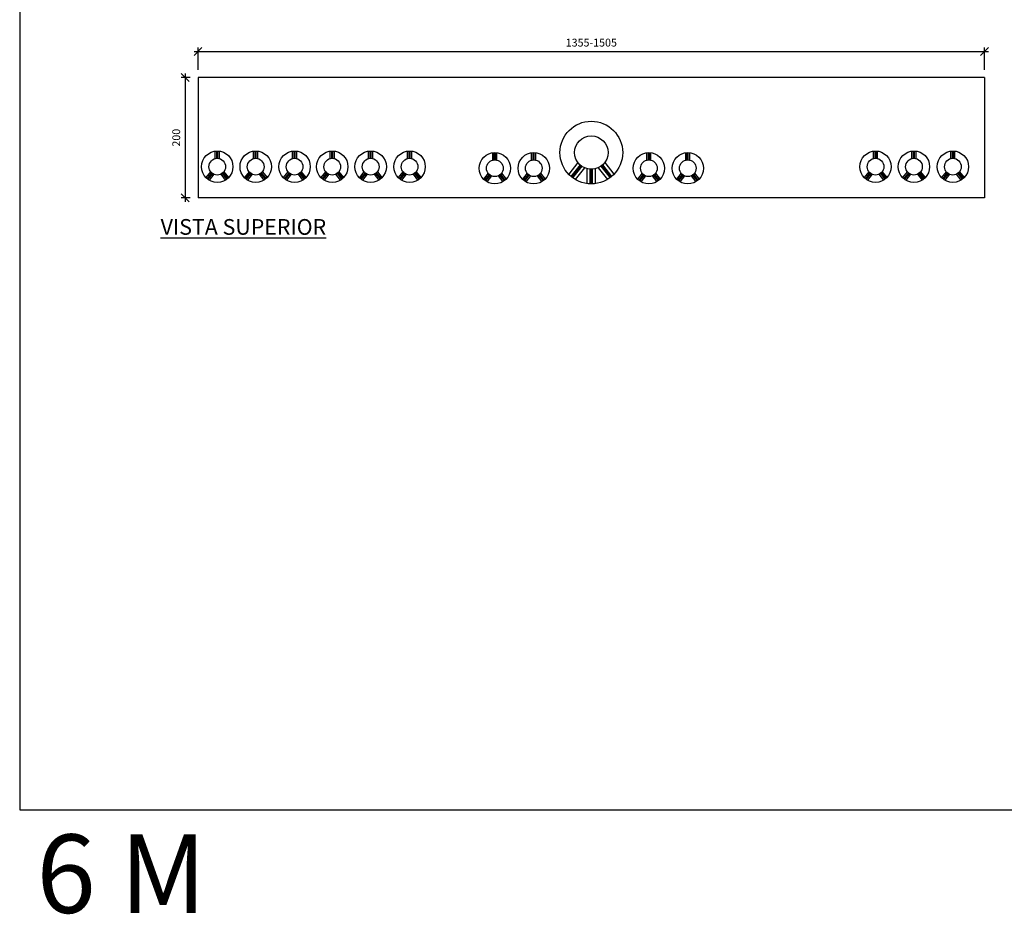
# Model space of a CAD drawing. Units: millimetres. Extents: x 12066 to 137449, y 1354 to 23439.
# Drawn here: x 31316 to 33200, y 10141 to 11852 of the extents above; entities that cross this region are included whole.
import ezdxf

# ---------------------------------------------------------------- set-up
doc = ezdxf.new("R2010")
doc.units = ezdxf.units.MM
for name, color, linetype in [('_CLEMAR-TEXTOS', 8, 'Continuous'), ('BARRAMENTO', 8, 'Continuous'), ('COTAS', 1, 'Continuous'), ('EXISTENTE', 7, 'Continuous')]:
    doc.layers.add(name, color=color, linetype=linetype)
doc.styles.add('Arial', font='arial.ttf')
doc.styles.add('Romans_TXT', font='romans.shx')
doc.styles.get("Standard").update_dxf_attribs({"font": 'arial.ttf'})
doc.dimstyles.new('CLEMAR - 1-100', dxfattribs={"dimtxt": 15, "dimasz": 15, "dimexe": 7.5, "dimexo": 15, "dimgap": 7.5, "dimtad": 1, "dimdec": 0, "dimtxsty": 'Romans_TXT', "dimblk": 'OBLIQUE', "dimcen": 0, "dimdle": 7.5, "dimclrd": 8, "dimclre": 8, "dimclrt": 1, "dimadec": 0, "dimazin": 0, "dimtfac": 1, "dimtdec": 0, "dimtmove": 2, "dimatfit": 3, "dimldrblk": 'OBLIQUE', "dimfxl": 7.5, "dimarcsym": 0})

# ---------------------------------------------------------------- blocks, each defined once
blk = doc.blocks.new('_OBLIQUE')
at = {"color": 0, "linetype": 'ByBlock'}
blk.add_line((-0.5, -0.5), (0.5, 0.5), dxfattribs=at)
blk = doc.blocks.new('*D148')
at = {"layer": 'COTAS', "color": 8, "lineweight": -2, "transparency": 16777216}
for p, q in [((31657.7, 11756), (31657.7, 11798.4)), ((33162.7, 11756), (33162.7, 11798.4)), ((31650.2, 11790.9), (33170.2, 11790.9))]:
    blk.add_line(p, q, dxfattribs=at)
at = {"layer": 'COTAS', "color": 8, "lineweight": -2, "transparency": 16777216, "xscale": 15, "yscale": 15, "zscale": 15, "rotation": 180}
blk.add_blockref('_OBLIQUE', (31657.7, 11790.9), dxfattribs=at)
at = {"layer": 'COTAS', "color": 8, "lineweight": -2, "transparency": 16777216, "xscale": 15, "yscale": 15, "zscale": 15}
blk.add_blockref('_OBLIQUE', (33162.7, 11790.9), dxfattribs=at)
at = {"layer": 'COTAS', "color": 244, "transparency": 16777216, "insert": (32410.2, 11805.9), "char_height": 15, "attachment_point": 5, "style": 'Romans_TXT'}
blk.add_mtext('1355-1505', dxfattribs=at)
blk = doc.blocks.new('*D150')
at = {"layer": 'COTAS', "color": 8, "lineweight": -2, "transparency": 16777216}
for p, q in [((31642.7, 11741), (31625.4, 11741)), ((31632.9, 11748.5), (31632.9, 11503.5)), ((31642.7, 11511), (31625.4, 11511))]:
    blk.add_line(p, q, dxfattribs=at)
at = {"layer": 'COTAS', "color": 8, "lineweight": -2, "transparency": 16777216, "xscale": 15, "yscale": 15, "zscale": 15}
for p, rotation in [((31632.9, 11741), 90), ((31632.9, 11511), 270)]:
    blk.add_blockref('_OBLIQUE', p, dxfattribs=dict(at, rotation=rotation))
at = {"layer": 'COTAS', "color": 244, "transparency": 16777216, "insert": (31617.9, 11626), "char_height": 15, "attachment_point": 5, "rotation": 90, "style": 'Romans_TXT'}
blk.add_mtext('200', dxfattribs=at)

msp = doc.modelspace()

# ---------------------------------------------------------------- linework, layer by layer
at = {"layer": 'BARRAMENTO'}
msp.add_lwpolyline([(31316.3982, 10340.4222), (35956.6056, 10340.4222), (35956.6056, 13409.7893), (31316.3982, 13409.7893)], close=True, dxfattribs=at)
at = {"layer": 'EXISTENTE'}
for p, q in [((33162.6906, 11741.0437), (31657.6906, 11741.0437)), ((31657.6906, 11741.0437), (31657.6906, 11511.0437)), ((33162.6906, 11741.0437), (33162.6906, 11511.0437)), ((31690.4695, 11586.0357), (31690.4695, 11600.2759)), ((31693.4695, 11586.5125), (31693.4695, 11600.5271)), ((31694.4695, 11586.5437), (31694.4695, 11600.5437)), ((31695.4695, 11586.5125), (31695.4695, 11600.5271)), ((31698.4695, 11586.0357), (31698.4695, 11600.2759)), ((31763.9695, 11586.0357), (31763.9695, 11600.2759)), ((31766.9695, 11586.5125), (31766.9695, 11600.5271)), ((31767.9695, 11586.5437), (31767.9695, 11600.5437)), ((31768.9695, 11586.5125), (31768.9695, 11600.5271)), ((31771.9695, 11586.0357), (31771.9695, 11600.2759)), ((31838.4695, 11586.0357), (31838.4695, 11600.2759)), ((31841.4695, 11586.5125), (31841.4695, 11600.5271)), ((31842.4695, 11586.5437), (31842.4695, 11600.5437)), ((31843.4695, 11586.5125), (31843.4695, 11600.5271)), ((31846.4695, 11586.0357), (31846.4695, 11600.2759)), ((31910.4695, 11586.0357), (31910.4695, 11600.2759)), ((31913.4695, 11586.5125), (31913.4695, 11600.5271)), ((31914.4695, 11586.5437), (31914.4695, 11600.5437)), ((31915.4695, 11586.5125), (31915.4695, 11600.5271)), ((31918.4695, 11586.0357), (31918.4695, 11600.2759)), ((31983.9695, 11586.0357), (31983.9695, 11600.2759)), ((31986.9695, 11586.5125), (31986.9695, 11600.5271)), ((31987.9695, 11586.5437), (31987.9695, 11600.5437)), ((31988.9695, 11586.5125), (31988.9695, 11600.5271)), ((31991.9695, 11586.0357), (31991.9695, 11600.2759)), ((32058.4695, 11586.0357), (32058.4695, 11600.2759)), ((32061.4695, 11586.5125), (32061.4695, 11600.5271)), ((32062.4695, 11586.5437), (32062.4695, 11600.5437)), ((32063.4695, 11586.5125), (32063.4695, 11600.5271)), ((32066.4695, 11586.0357), (32066.4695, 11600.2759)), ((32221.5511, 11583.0357), (32221.5511, 11597.2759)), ((32224.5511, 11583.5125), (32224.5511, 11597.5271)), ((32225.5511, 11583.5437), (32225.5511, 11597.5437)), ((32226.5511, 11583.5125), (32226.5511, 11597.5271)), ((32229.5511, 11583.0357), (32229.5511, 11597.2759)), ((32296.0511, 11583.0357), (32296.0511, 11597.2759)), ((32299.0511, 11583.5125), (32299.0511, 11597.5271)), ((32300.0511, 11583.5437), (32300.0511, 11597.5437)), ((32301.0511, 11583.5125), (32301.0511, 11597.5271)), ((32304.0511, 11583.0357), (32304.0511, 11597.2759)), ((32516.33, 11583.0357), (32516.33, 11597.2759)), ((32519.33, 11583.5125), (32519.33, 11597.5271)), ((32520.33, 11583.5437), (32520.33, 11597.5437)), ((32521.33, 11583.5125), (32521.33, 11597.5271)), ((32524.33, 11583.0357), (32524.33, 11597.2759)), ((32590.83, 11583.0357), (32590.83, 11597.2759)), ((32593.83, 11583.5125), (32593.83, 11597.5271)), ((32594.83, 11583.5437), (32594.83, 11597.5437)), ((32595.83, 11583.5125), (32595.83, 11597.5271)), ((32598.83, 11583.0357), (32598.83, 11597.2759)), ((32950.08, 11586.0357), (32950.08, 11600.2759)), ((32953.08, 11586.5125), (32953.08, 11600.5271)), ((32954.08, 11586.5437), (32954.08, 11600.5437)), ((32955.08, 11586.5125), (32955.08, 11600.5271)), ((32958.08, 11586.0357), (32958.08, 11600.2759)), ((33023.58, 11586.0357), (33023.58, 11600.2759)), ((33026.58, 11586.5125), (33026.58, 11600.5271)), ((33027.58, 11586.5437), (33027.58, 11600.5437)), ((33028.58, 11586.5125), (33028.58, 11600.5271)), ((33031.58, 11586.0357), (33031.58, 11600.2759)), ((33098.08, 11586.0357), (33098.08, 11600.2759)), ((33101.08, 11586.5125), (33101.08, 11600.5271)), ((33102.08, 11586.5437), (33102.08, 11600.5437)), ((33103.08, 11586.5125), (33103.08, 11600.5271)), ((33106.08, 11586.0357), (33106.08, 11600.2759)), ((32384.6297, 11578.2917), (32366.8863, 11556.0138)), ((32388.7289, 11573.8077), (32371.2458, 11551.8567)), ((32390.2544, 11572.5128), (32372.8102, 11550.6107)), ((32391.8578, 11571.3157), (32374.3954, 11549.3908)), ((32397.1452, 11568.3236), (32379.4017, 11546.0457)), ((32423.2359, 11568.3236), (32440.9794, 11546.0457)), ((32428.5233, 11571.3157), (32445.9857, 11549.3908)), ((32430.1267, 11572.5128), (32447.5709, 11550.6107)), ((32431.6522, 11573.8077), (32449.1353, 11551.8567)), ((32435.7514, 11578.2917), (32453.4948, 11556.0138)), ((31681.6891, 11560.9177), (31672.8174, 11549.7788)), ((31683.7387, 11558.6757), (31674.9972, 11547.7002)), ((31684.5014, 11558.0283), (31675.7794, 11547.0772)), ((31685.3031, 11557.4297), (31676.572, 11546.4673)), ((31687.9468, 11555.9337), (31679.0751, 11544.7947)), ((31700.9922, 11555.9337), (31709.8639, 11544.7947)), ((31703.6359, 11557.4297), (31712.3671, 11546.4673)), ((31704.4376, 11558.0283), (31713.1597, 11547.0772)), ((31705.2003, 11558.6757), (31713.9419, 11547.7002)), ((31707.25, 11560.9177), (31716.1217, 11549.7788)), ((31755.1891, 11560.9177), (31746.3174, 11549.7788)), ((31757.2387, 11558.6757), (31748.4972, 11547.7002)), ((31758.0014, 11558.0283), (31749.2794, 11547.0772)), ((31758.8031, 11557.4297), (31750.072, 11546.4673)), ((31761.4468, 11555.9337), (31752.5751, 11544.7947)), ((31774.4922, 11555.9337), (31783.3639, 11544.7947)), ((31777.1359, 11557.4297), (31785.8671, 11546.4673)), ((31777.9376, 11558.0283), (31786.6597, 11547.0772)), ((31778.7003, 11558.6757), (31787.4419, 11547.7002)), ((31780.75, 11560.9177), (31789.6217, 11549.7788)), ((31829.6891, 11560.9177), (31820.8174, 11549.7788)), ((31831.7387, 11558.6757), (31822.9972, 11547.7002)), ((31832.5014, 11558.0283), (31823.7794, 11547.0772)), ((31833.3031, 11557.4297), (31824.572, 11546.4673)), ((31835.9468, 11555.9337), (31827.0751, 11544.7947)), ((31848.9922, 11555.9337), (31857.8639, 11544.7947)), ((31851.6359, 11557.4297), (31860.3671, 11546.4673)), ((31852.4376, 11558.0283), (31861.1597, 11547.0772)), ((31853.2003, 11558.6757), (31861.9419, 11547.7002)), ((31855.25, 11560.9177), (31864.1217, 11549.7788)), ((31901.6891, 11560.9177), (31892.8174, 11549.7788)), ((31903.7387, 11558.6757), (31894.9972, 11547.7002)), ((31904.5014, 11558.0283), (31895.7794, 11547.0772)), ((31905.3031, 11557.4297), (31896.572, 11546.4673)), ((31907.9468, 11555.9337), (31899.0751, 11544.7947)), ((31920.9922, 11555.9337), (31929.8639, 11544.7947)), ((31923.6359, 11557.4297), (31932.3671, 11546.4673)), ((31924.4376, 11558.0283), (31933.1597, 11547.0772)), ((31925.2003, 11558.6757), (31933.9419, 11547.7002)), ((31927.25, 11560.9177), (31936.1217, 11549.7788)), ((31975.1891, 11560.9177), (31966.3174, 11549.7788)), ((31977.2387, 11558.6757), (31968.4972, 11547.7002)), ((31978.0014, 11558.0283), (31969.2794, 11547.0772)), ((31978.8031, 11557.4297), (31970.072, 11546.4673)), ((31981.4468, 11555.9337), (31972.5751, 11544.7947)), ((31994.4922, 11555.9337), (32003.3639, 11544.7947)), ((31997.1359, 11557.4297), (32005.8671, 11546.4673)), ((31997.9376, 11558.0283), (32006.6597, 11547.0772)), ((31998.7003, 11558.6757), (32007.4419, 11547.7002)), ((32000.75, 11560.9177), (32009.6217, 11549.7788)), ((32049.6891, 11560.9177), (32040.8174, 11549.7788)), ((32051.7387, 11558.6757), (32042.9972, 11547.7002)), ((32052.5014, 11558.0283), (32043.7794, 11547.0772)), ((32053.3031, 11557.4297), (32044.572, 11546.4673)), ((32055.9468, 11555.9337), (32047.0751, 11544.7947)), ((32068.9922, 11555.9337), (32077.8639, 11544.7947)), ((32071.6359, 11557.4297), (32080.3671, 11546.4673)), ((32072.4376, 11558.0283), (32081.1597, 11547.0772)), ((32073.2003, 11558.6757), (32081.9419, 11547.7002)), ((32075.25, 11560.9177), (32084.1217, 11549.7788)), ((32212.7706, 11557.9177), (32203.8989, 11546.7788)), ((32214.8203, 11555.6757), (32206.0787, 11544.7002)), ((32215.583, 11555.0283), (32206.8609, 11544.0772)), ((32216.3847, 11554.4297), (32207.6535, 11543.4673)), ((32219.0284, 11552.9337), (32210.1567, 11541.7947)), ((32232.0737, 11552.9337), (32240.9455, 11541.7947)), ((32234.7174, 11554.4297), (32243.4486, 11543.4673)), ((32235.5191, 11555.0283), (32244.2412, 11544.0772)), ((32236.2819, 11555.6757), (32245.0234, 11544.7002)), ((32238.3315, 11557.9177), (32247.2032, 11546.7788)), ((32287.2706, 11557.9177), (32278.3989, 11546.7788)), ((32289.3203, 11555.6757), (32280.5787, 11544.7002)), ((32290.083, 11555.0283), (32281.3609, 11544.0772)), ((32290.8847, 11554.4297), (32282.1535, 11543.4673)), ((32293.5284, 11552.9337), (32284.6567, 11541.7947)), ((32306.5737, 11552.9337), (32315.4455, 11541.7947)), ((32309.2174, 11554.4297), (32317.9486, 11543.4673)), ((32310.0191, 11555.0283), (32318.7412, 11544.0772)), ((32310.7819, 11555.6757), (32319.5234, 11544.7002)), ((32312.8315, 11557.9177), (32321.7032, 11546.7788)), ((32402.1906, 11538.0795), (32402.1906, 11566.5599)), ((32408.1906, 11537.5771), (32408.1906, 11565.6063)), ((32410.1906, 11537.6397), (32410.1906, 11565.6397)), ((32412.1906, 11537.5771), (32412.1906, 11565.6063)), ((32418.1906, 11538.0795), (32418.1906, 11566.5599)), ((32507.5496, 11557.9177), (32498.6779, 11546.7788)), ((32509.5992, 11555.6757), (32500.8577, 11544.7002)), ((32510.362, 11555.0283), (32501.6399, 11544.0772)), ((32511.1637, 11554.4297), (32502.4325, 11543.4673)), ((32513.8074, 11552.9337), (32504.9356, 11541.7947)), ((32526.8527, 11552.9337), (32535.7244, 11541.7947)), ((32529.4964, 11554.4297), (32538.2276, 11543.4673)), ((32530.2981, 11555.0283), (32539.0202, 11544.0772)), ((32531.0609, 11555.6757), (32539.8024, 11544.7002)), ((32533.1105, 11557.9177), (32541.9822, 11546.7788)), ((32582.0496, 11557.9177), (32573.1779, 11546.7788)), ((32584.0992, 11555.6757), (32575.3577, 11544.7002)), ((32584.862, 11555.0283), (32576.1399, 11544.0772)), ((32585.6637, 11554.4297), (32576.9325, 11543.4673)), ((32588.3074, 11552.9337), (32579.4356, 11541.7947)), ((32601.3527, 11552.9337), (32610.2244, 11541.7947)), ((32603.9964, 11554.4297), (32612.7276, 11543.4673)), ((32604.7981, 11555.0283), (32613.5202, 11544.0772)), ((32605.5609, 11555.6757), (32614.3024, 11544.7002)), ((32607.6105, 11557.9177), (32616.4822, 11546.7788)), ((32941.2996, 11560.9177), (32932.4279, 11549.7788)), ((32943.3492, 11558.6757), (32934.6077, 11547.7002)), ((32944.112, 11558.0283), (32935.3899, 11547.0772)), ((32944.9137, 11557.4297), (32936.1825, 11546.4673)), ((32947.5574, 11555.9337), (32938.6856, 11544.7947)), ((32960.6027, 11555.9337), (32969.4744, 11544.7947)), ((32963.2464, 11557.4297), (32971.9776, 11546.4673)), ((32964.0481, 11558.0283), (32972.7702, 11547.0772)), ((32964.8109, 11558.6757), (32973.5524, 11547.7002)), ((32966.8605, 11560.9177), (32975.7322, 11549.7788)), ((33014.7996, 11560.9177), (33005.9279, 11549.7788)), ((33016.8492, 11558.6757), (33008.1077, 11547.7002)), ((33017.612, 11558.0283), (33008.8899, 11547.0772)), ((33018.4137, 11557.4297), (33009.6825, 11546.4673)), ((33021.0574, 11555.9337), (33012.1856, 11544.7947)), ((33034.1027, 11555.9337), (33042.9744, 11544.7947)), ((33036.7464, 11557.4297), (33045.4776, 11546.4673)), ((33037.5481, 11558.0283), (33046.2702, 11547.0772)), ((33038.3109, 11558.6757), (33047.0524, 11547.7002)), ((33040.3605, 11560.9177), (33049.2322, 11549.7788)), ((33089.2996, 11560.9177), (33080.4279, 11549.7788)), ((33091.3492, 11558.6757), (33082.6077, 11547.7002)), ((33092.112, 11558.0283), (33083.3899, 11547.0772)), ((33092.9137, 11557.4297), (33084.1825, 11546.4673)), ((33095.5574, 11555.9337), (33086.6856, 11544.7947)), ((33108.6027, 11555.9337), (33117.4744, 11544.7947)), ((33111.2464, 11557.4297), (33119.9776, 11546.4673)), ((33112.0481, 11558.0283), (33120.7702, 11547.0772)), ((33112.8109, 11558.6757), (33121.5524, 11547.7002)), ((33114.8605, 11560.9177), (33123.7322, 11549.7788)), ((33162.6906, 11511.0437), (31657.6906, 11511.0437))]:
    msp.add_line(p, q, dxfattribs=at)
for centre, radius in [((32410.1906, 11597.5437), 60), ((32410.1906, 11597.5437), 32), ((31694.4695, 11570.5437), 30), ((31767.9695, 11570.5437), 30), ((31842.4695, 11570.5437), 30), ((31914.4695, 11570.5437), 30), ((31987.9695, 11570.5437), 30), ((32062.4695, 11570.5437), 30), ((32225.5511, 11567.5437), 30), ((32300.0511, 11567.5437), 30), ((32520.33, 11567.5437), 30), ((32594.83, 11567.5437), 30), ((32954.08, 11570.5437), 30), ((33027.58, 11570.5437), 30), ((33102.08, 11570.5437), 30), ((31694.4695, 11570.5437), 16), ((31767.9695, 11570.5437), 16), ((31842.4695, 11570.5437), 16), ((31914.4695, 11570.5437), 16), ((31987.9695, 11570.5437), 16), ((32062.4695, 11570.5437), 16), ((32225.5511, 11567.5437), 16), ((32300.0511, 11567.5437), 16), ((32520.33, 11567.5437), 16), ((32594.83, 11567.5437), 16), ((32954.08, 11570.5437), 16), ((33027.58, 11570.5437), 16), ((33102.08, 11570.5437), 16)]:
    msp.add_circle(centre, radius, dxfattribs=at)

# ---------------------------------------------------------------- texts
at = {"layer": '_CLEMAR-TEXTOS', "color": 0, "insert": (31586.1479, 11470.3782), "char_height": 30, "width": 633.446319, "attachment_point": 1, "style": 'Arial'}
msp.add_mtext('{\\L\\C7;VISTA SUPERIOR}', dxfattribs=at)
at = {"layer": 'BARRAMENTO', "color": 244, "insert": (31348.4156, 10293.1976), "char_height": 150, "attachment_point": 1}
msp.add_mtext_dynamic_manual_height_columns('6 M', width=581.835377, gutter_width=12.5, heights=[0], dxfattribs=at)

# ---------------------------------------------------------------- dimensions: what is measured, and where the dimension line sits
at = {"layer": 'COTAS'}
dim = msp.add_linear_dim(base=(33162.6906, 11790.9469), p1=(31657.6906, 11741.0437), p2=(33162.6906, 11741.0437), text='1355-<>', dimstyle='CLEMAR - 1-100', override={"dimtxt": 15, "dimclrt": 244}, dxfattribs=at)
dim.commit()
dim.dimension.update_dxf_attribs({"geometry": '*D148', "text_midpoint": (32410.1906, 11805.9469)})
dim = msp.add_linear_dim(base=(31632.8927, 11511.0437), p1=(31657.6906, 11741.0437), p2=(31657.6906, 11511.0437), angle=90, text='200', dimstyle='CLEMAR - 1-100', override={"dimtxt": 15, "dimclrt": 244}, dxfattribs=at)
dim.commit()
dim.dimension.update_dxf_attribs({"geometry": '*D150', "text_midpoint": (31617.8927, 11626.0437)})

doc.saveas('drawing.dxf')
